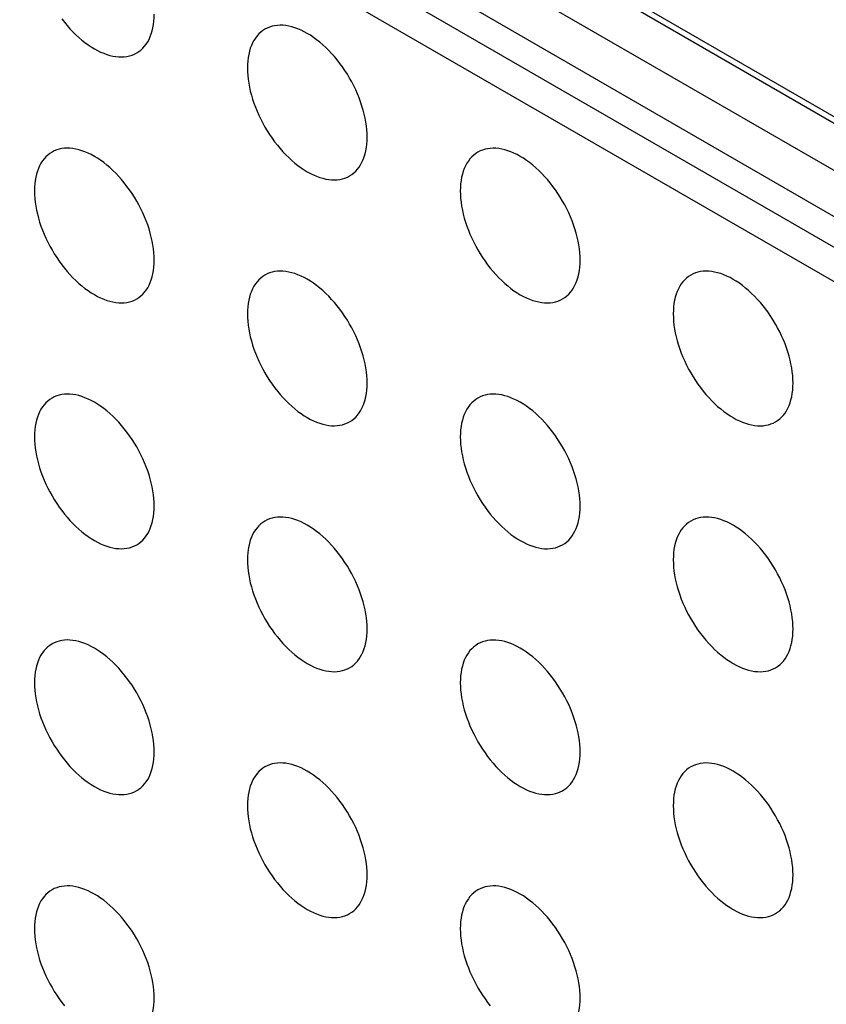
# Model space of a CAD drawing. Units: millimetres. Extents: x 126 to 195, y -6 to 217.
# Drawn here: x 152 to 156, y 161 to 166 of the extents above; entities that cross this region are included whole.
import ezdxf

# ---------------------------------------------------------------- set-up
doc = ezdxf.new("R2010")
doc.units = ezdxf.units.MM
doc.header["$LTSCALE"] = 16.335
doc.layers.add('ASSI', color=7, linetype='CONTINUOUS')
doc.layers.add('RACCORDO', color=7, linetype='CONTINUOUS')

msp = doc.modelspace()

# ---------------------------------------------------------------- linework, layer by layer
at = {"layer": 'ASSI', "color": 250, "linetype": 'CONTINUOUS'}
for p, q in [((140.3048, 174.8157), (163.1444, 161.6284)), ((160.9462, 162.0199), (142.7796, 172.509))]:
    msp.add_line(p, q, dxfattribs=at)
at = {"layer": 'ASSI', "color": 7, "linetype": 'CONTINUOUS'}
for p, q in [((140.3255, 174.7699), (163.1651, 161.5826)), ((140.5877, 174.3666), (163.4272, 161.1794))]:
    msp.add_line(p, q, dxfattribs=at)
for points in [[(152.117, 166.1463), (152.1312, 166.128), (152.1458, 166.1104), (152.1609, 166.0934), (152.1763, 166.0771), (152.192, 166.0617), (152.2079, 166.047), (152.2241, 166.0331), (152.2405, 166.0202), (152.257, 166.0081), (152.2736, 165.997), (152.2903, 165.9869), (152.3069, 165.9778), (152.3236, 165.9697), (152.3401, 165.9627), (152.3564, 165.9568), (152.3727, 165.9519), (152.3886, 165.9481), (152.4043, 165.9455), (152.4197, 165.944), (152.4347, 165.9435), (152.4494, 165.9443), (152.4636, 165.9461), (152.4773, 165.9491), (152.4905, 165.9532), (152.5032, 165.9584), (152.5153, 165.9646)], [(152.5153, 165.9646), (152.5267, 165.9719), (152.5376, 165.9803), (152.5477, 165.9897), (152.5571, 166.0001), (152.5659, 166.0115), (152.5738, 166.0238), (152.581, 166.037), (152.5874, 166.0512), (152.5929, 166.0661), (152.5976, 166.0818), (152.6015, 166.0982), (152.6046, 166.1154), (152.6067, 166.1331), (152.608, 166.1515), (152.6085, 166.1706)], [(153.1966, 166.0908), (153.1852, 166.0835), (153.1744, 166.0751), (153.1642, 166.0657), (153.1548, 166.0553), (153.1461, 166.0439), (153.1381, 166.0316), (153.131, 166.0184), (153.1246, 166.0043), (153.119, 165.9894), (153.1143, 165.9737), (153.1104, 165.9572), (153.1074, 165.94), (153.1052, 165.9223), (153.1039, 165.9039), (153.1035, 165.8848)], [(153.7399, 165.5174), (153.7394, 165.5369), (153.7381, 165.5568), (153.7359, 165.5771), (153.7329, 165.5977), (153.729, 165.6187), (153.7243, 165.6399), (153.7187, 165.6612), (153.7123, 165.6827), (153.7052, 165.7042), (153.6972, 165.7257), (153.6885, 165.7471), (153.6791, 165.7684), (153.669, 165.7895), (153.6581, 165.8104), (153.6467, 165.831), (153.6346, 165.8512), (153.6219, 165.871), (153.6087, 165.8903), (153.595, 165.9091), (153.5807, 165.9274), (153.5661, 165.945), (153.5511, 165.962), (153.5357, 165.9783), (153.52, 165.9937), (153.504, 166.0084), (153.4878, 166.0223), (153.4714, 166.0352), (153.4549, 166.0473), (153.4383, 166.0584), (153.4217, 166.0685), (153.405, 166.0776), (153.3884, 166.0857), (153.3719, 166.0927), (153.3555, 166.0987), (153.3393, 166.1035), (153.3233, 166.1073), (153.3076, 166.1099), (153.2922, 166.1115), (153.2772, 166.1119), (153.2626, 166.1111), (153.2483, 166.1093), (153.2346, 166.1063), (153.2214, 166.1022), (153.2087, 166.0971), (153.1966, 166.0908)], [(153.1035, 165.8848), (153.1039, 165.8652), (153.1052, 165.8453), (153.1074, 165.8251), (153.1104, 165.8044), (153.1143, 165.7834), (153.119, 165.7623), (153.1246, 165.741), (153.131, 165.7195), (153.1381, 165.698), (153.1461, 165.6765), (153.1548, 165.655), (153.1642, 165.6338), (153.1744, 165.6127), (153.1852, 165.5918), (153.1967, 165.5712), (153.2087, 165.551), (153.2214, 165.5312), (153.2346, 165.5118), (153.2483, 165.493), (153.2626, 165.4747), (153.2772, 165.4571), (153.2922, 165.4402), (153.3076, 165.4239), (153.3233, 165.4084), (153.3393, 165.3938), (153.3555, 165.3799), (153.3719, 165.3669), (153.3884, 165.3549), (153.405, 165.3438), (153.4217, 165.3337), (153.4383, 165.3246), (153.4549, 165.3165), (153.4714, 165.3095), (153.4878, 165.3035), (153.504, 165.2986), (153.52, 165.2949), (153.5357, 165.2922), (153.5511, 165.2907), (153.5661, 165.2903), (153.5807, 165.291), (153.595, 165.2929), (153.6087, 165.2959), (153.6219, 165.2999), (153.6346, 165.3051), (153.6467, 165.3114)], [(153.6467, 165.3114), (153.6581, 165.3187), (153.669, 165.3271), (153.6791, 165.3365), (153.6885, 165.3469), (153.6972, 165.3583), (153.7052, 165.3706), (153.7123, 165.3838), (153.7187, 165.3979), (153.7243, 165.4128), (153.729, 165.4285), (153.7329, 165.445), (153.7359, 165.4621), (153.7381, 165.4799), (153.7394, 165.4983), (153.7399, 165.5174)], [(152.6085, 164.8642), (152.608, 164.8838), (152.6067, 164.9037), (152.6046, 164.924), (152.6015, 164.9446), (152.5976, 164.9656), (152.5929, 164.9868), (152.5874, 165.0081), (152.581, 165.0296), (152.5738, 165.0511), (152.5659, 165.0725), (152.5571, 165.094), (152.5477, 165.1153), (152.5376, 165.1364), (152.5267, 165.1573), (152.5153, 165.1779), (152.5032, 165.1981), (152.4905, 165.2179), (152.4773, 165.2372), (152.4636, 165.256), (152.4494, 165.2743), (152.4347, 165.2919), (152.4197, 165.3089), (152.4043, 165.3252), (152.3886, 165.3406), (152.3727, 165.3553), (152.3564, 165.3692), (152.3401, 165.3821), (152.3236, 165.3942), (152.3069, 165.4053), (152.2903, 165.4154), (152.2736, 165.4245), (152.257, 165.4326), (152.2405, 165.4396), (152.2241, 165.4455), (152.2079, 165.4504), (152.192, 165.4542), (152.1763, 165.4568), (152.1609, 165.4583), (152.1458, 165.4587), (152.1312, 165.458), (152.117, 165.4562), (152.1033, 165.4532), (152.0901, 165.4491), (152.0774, 165.4439), (152.0653, 165.4377)], [(154.8712, 164.8641), (154.8708, 164.8837), (154.8695, 164.9036), (154.8673, 164.9239), (154.8643, 164.9445), (154.8604, 164.9655), (154.8557, 164.9867), (154.8501, 165.008), (154.8437, 165.0295), (154.8365, 165.0509), (154.8286, 165.0724), (154.8199, 165.0939), (154.8105, 165.1152), (154.8003, 165.1363), (154.7895, 165.1572), (154.778, 165.1777), (154.766, 165.1979), (154.7533, 165.2178), (154.7401, 165.2371), (154.7263, 165.2559), (154.7121, 165.2742), (154.6975, 165.2918), (154.6825, 165.3087), (154.667, 165.325), (154.6514, 165.3405), (154.6354, 165.3552), (154.6192, 165.369), (154.6028, 165.382), (154.5863, 165.394), (154.5697, 165.4051), (154.553, 165.4153), (154.5364, 165.4244), (154.5198, 165.4325), (154.5033, 165.4395), (154.4869, 165.4454), (154.4707, 165.4503), (154.4547, 165.454), (154.439, 165.4567), (154.4236, 165.4582), (154.4086, 165.4586), (154.3939, 165.4579), (154.3797, 165.456), (154.366, 165.4531), (154.3528, 165.449), (154.3401, 165.4438), (154.328, 165.4376)], [(152.0653, 165.4377), (152.0538, 165.4304), (152.043, 165.422), (152.0329, 165.4126), (152.0234, 165.4022), (152.0147, 165.3908), (152.0068, 165.3785), (151.9996, 165.3653), (151.9932, 165.3511), (151.9877, 165.3362), (151.9829, 165.3205), (151.979, 165.3041), (151.976, 165.2869), (151.9738, 165.2692), (151.9725, 165.2508), (151.9721, 165.2317)], [(154.328, 165.4376), (154.3166, 165.4302), (154.3057, 165.4218), (154.2956, 165.4124), (154.2862, 165.402), (154.2775, 165.3906), (154.2695, 165.3783), (154.2623, 165.3651), (154.256, 165.351), (154.2504, 165.3361), (154.2457, 165.3204), (154.2418, 165.3039), (154.2387, 165.2868), (154.2366, 165.269), (154.2353, 165.2506), (154.2348, 165.2316)], [(151.9721, 165.2317), (151.9725, 165.2121), (151.9738, 165.1922), (151.976, 165.172), (151.979, 165.1513), (151.9829, 165.1303), (151.9877, 165.1092), (151.9932, 165.0878), (151.9996, 165.0664), (152.0068, 165.0449), (152.0147, 165.0234), (152.0234, 165.0019), (152.0329, 164.9806), (152.043, 164.9596), (152.0538, 164.9386), (152.0653, 164.9181), (152.0774, 164.8979), (152.0901, 164.878), (152.1033, 164.8587), (152.117, 164.8399), (152.1312, 164.8216), (152.1458, 164.804), (152.1609, 164.7871), (152.1763, 164.7708), (152.192, 164.7553), (152.2079, 164.7406), (152.2241, 164.7268), (152.2405, 164.7138), (152.257, 164.7018), (152.2736, 164.6907), (152.2903, 164.6806), (152.3069, 164.6715), (152.3236, 164.6634), (152.3401, 164.6563), (152.3564, 164.6504), (152.3727, 164.6455), (152.3886, 164.6418), (152.4043, 164.6391), (152.4197, 164.6376), (152.4347, 164.6372), (152.4494, 164.6379), (152.4636, 164.6398), (152.4773, 164.6427), (152.4905, 164.6468), (152.5032, 164.652), (152.5153, 164.6583)], [(154.2348, 165.2316), (154.2353, 165.212), (154.2366, 165.1921), (154.2387, 165.1718), (154.2418, 165.1512), (154.2457, 165.1302), (154.2504, 165.109), (154.256, 165.0877), (154.2623, 165.0662), (154.2695, 165.0447), (154.2775, 165.0233), (154.2862, 165.0018), (154.2956, 164.9805), (154.3057, 164.9594), (154.3166, 164.9385), (154.328, 164.918), (154.3401, 164.8978), (154.3528, 164.8779), (154.366, 164.8586), (154.3797, 164.8398), (154.3939, 164.8215), (154.4086, 164.8039), (154.4236, 164.7869), (154.439, 164.7707), (154.4547, 164.7552), (154.4707, 164.7405), (154.4869, 164.7267), (154.5033, 164.7137), (154.5198, 164.7017), (154.5364, 164.6905), (154.553, 164.6804), (154.5697, 164.6713), (154.5863, 164.6632), (154.6028, 164.6562), (154.6192, 164.6503), (154.6354, 164.6454), (154.6514, 164.6416), (154.667, 164.639), (154.6825, 164.6375), (154.6975, 164.6371), (154.7121, 164.6378), (154.7263, 164.6397), (154.7401, 164.6426), (154.7533, 164.6467), (154.766, 164.6519), (154.778, 164.6581)], [(152.5153, 164.6583), (152.5267, 164.6656), (152.5376, 164.674), (152.5477, 164.6834), (152.5571, 164.6938), (152.5659, 164.7052), (152.5738, 164.7175), (152.581, 164.7307), (152.5874, 164.7448), (152.5929, 164.7597), (152.5976, 164.7754), (152.6015, 164.7919), (152.6046, 164.809), (152.6067, 164.8268), (152.608, 164.8452), (152.6085, 164.8642)], [(154.778, 164.6581), (154.7895, 164.6655), (154.8003, 164.6739), (154.8105, 164.6833), (154.8199, 164.6936), (154.8286, 164.705), (154.8365, 164.7173), (154.8437, 164.7306), (154.8501, 164.7447), (154.8557, 164.7596), (154.8604, 164.7753), (154.8643, 164.7918), (154.8673, 164.8089), (154.8695, 164.8267), (154.8708, 164.8451), (154.8712, 164.8641)], [(153.1966, 164.7844), (153.1852, 164.7771), (153.1744, 164.7687), (153.1642, 164.7593), (153.1548, 164.7489), (153.1461, 164.7375), (153.1381, 164.7252), (153.131, 164.712), (153.1246, 164.6979), (153.119, 164.683), (153.1143, 164.6673), (153.1104, 164.6508), (153.1074, 164.6337), (153.1052, 164.6159), (153.1039, 164.5975), (153.1035, 164.5785)], [(153.7399, 164.211), (153.7394, 164.2306), (153.7381, 164.2505), (153.7359, 164.2707), (153.7329, 164.2914), (153.729, 164.3124), (153.7243, 164.3335), (153.7187, 164.3549), (153.7123, 164.3764), (153.7052, 164.3978), (153.6972, 164.4193), (153.6885, 164.4408), (153.6791, 164.4621), (153.669, 164.4832), (153.6581, 164.5041), (153.6467, 164.5246), (153.6346, 164.5448), (153.6219, 164.5647), (153.6087, 164.584), (153.595, 164.6028), (153.5807, 164.6211), (153.5661, 164.6387), (153.5511, 164.6556), (153.5357, 164.6719), (153.52, 164.6874), (153.504, 164.7021), (153.4878, 164.7159), (153.4714, 164.7289), (153.4549, 164.7409), (153.4383, 164.752), (153.4217, 164.7621), (153.405, 164.7712), (153.3884, 164.7793), (153.3719, 164.7864), (153.3555, 164.7923), (153.3393, 164.7972), (153.3233, 164.8009), (153.3076, 164.8036), (153.2922, 164.8051), (153.2772, 164.8055), (153.2626, 164.8048), (153.2483, 164.8029), (153.2346, 164.8), (153.2214, 164.7959), (153.2087, 164.7907), (153.1966, 164.7844)], [(155.4594, 164.7843), (155.4479, 164.777), (155.4371, 164.7686), (155.427, 164.7592), (155.4175, 164.7488), (155.4088, 164.7374), (155.4009, 164.7251), (155.3937, 164.7119), (155.3873, 164.6978), (155.3818, 164.6829), (155.3771, 164.6672), (155.3732, 164.6507), (155.3701, 164.6335), (155.368, 164.6158), (155.3666, 164.5974), (155.3662, 164.5783)], [(156.0026, 164.2109), (156.0022, 164.2305), (156.0008, 164.2504), (155.9987, 164.2706), (155.9956, 164.2913), (155.9917, 164.3123), (155.987, 164.3334), (155.9815, 164.3547), (155.9751, 164.3762), (155.9679, 164.3977), (155.96, 164.4192), (155.9513, 164.4406), (155.9418, 164.4619), (155.9317, 164.483), (155.9209, 164.5039), (155.9094, 164.5245), (155.8973, 164.5447), (155.8846, 164.5645), (155.8714, 164.5839), (155.8577, 164.6027), (155.8435, 164.6209), (155.8289, 164.6386), (155.8138, 164.6555), (155.7984, 164.6718), (155.7827, 164.6873), (155.7668, 164.7019), (155.7505, 164.7158), (155.7342, 164.7288), (155.7177, 164.7408), (155.701, 164.7519), (155.6844, 164.762), (155.6678, 164.7711), (155.6511, 164.7792), (155.6346, 164.7862), (155.6183, 164.7922), (155.602, 164.797), (155.5861, 164.8008), (155.5704, 164.8034), (155.555, 164.805), (155.5399, 164.8054), (155.5253, 164.8047), (155.5111, 164.8028), (155.4974, 164.7998), (155.4842, 164.7958), (155.4715, 164.7906), (155.4594, 164.7843)], [(153.1035, 164.5785), (153.1039, 164.5589), (153.1052, 164.539), (153.1074, 164.5187), (153.1104, 164.4981), (153.1143, 164.4771), (153.119, 164.4559), (153.1246, 164.4346), (153.131, 164.4131), (153.1381, 164.3916), (153.1461, 164.3702), (153.1548, 164.3487), (153.1642, 164.3274), (153.1744, 164.3063), (153.1852, 164.2854), (153.1967, 164.2648), (153.2087, 164.2446), (153.2214, 164.2248), (153.2346, 164.2055), (153.2483, 164.1867), (153.2626, 164.1684), (153.2772, 164.1508), (153.2922, 164.1338), (153.3076, 164.1176), (153.3233, 164.1021), (153.3393, 164.0874), (153.3555, 164.0735), (153.3719, 164.0606), (153.3884, 164.0486), (153.405, 164.0374), (153.4217, 164.0273), (153.4383, 164.0182), (153.4549, 164.0101), (153.4714, 164.0031), (153.4878, 163.9972), (153.504, 163.9923), (153.52, 163.9885), (153.5357, 163.9859), (153.5511, 163.9844), (153.5661, 163.984), (153.5807, 163.9847), (153.595, 163.9865), (153.6087, 163.9895), (153.6219, 163.9936), (153.6346, 163.9988), (153.6467, 164.005)], [(155.3662, 164.5783), (155.3666, 164.5588), (155.368, 164.5388), (155.3701, 164.5186), (155.3732, 164.4979), (155.3771, 164.477), (155.3818, 164.4558), (155.3873, 164.4345), (155.3937, 164.413), (155.4009, 164.3915), (155.4088, 164.37), (155.4175, 164.3486), (155.427, 164.3273), (155.4371, 164.3062), (155.4479, 164.2853), (155.4594, 164.2647), (155.4715, 164.2445), (155.4842, 164.2247), (155.4974, 164.2054), (155.5111, 164.1866), (155.5253, 164.1683), (155.5399, 164.1506), (155.555, 164.1337), (155.5704, 164.1174), (155.5861, 164.102), (155.602, 164.0873), (155.6183, 164.0734), (155.6346, 164.0605), (155.6511, 164.0484), (155.6678, 164.0373), (155.6844, 164.0272), (155.701, 164.0181), (155.7177, 164.01), (155.7342, 164.003), (155.7505, 163.997), (155.7668, 163.9922), (155.7827, 163.9884), (155.7984, 163.9858), (155.8138, 163.9842), (155.8289, 163.9838), (155.8435, 163.9846), (155.8577, 163.9864), (155.8714, 163.9894), (155.8846, 163.9935), (155.8973, 163.9986), (155.9094, 164.0049)], [(153.6467, 164.005), (153.6581, 164.0124), (153.669, 164.0207), (153.6791, 164.0301), (153.6885, 164.0405), (153.6972, 164.0519), (153.7052, 164.0642), (153.7123, 164.0774), (153.7187, 164.0916), (153.7243, 164.1065), (153.729, 164.1222), (153.7329, 164.1387), (153.7359, 164.1558), (153.7381, 164.1735), (153.7394, 164.192), (153.7399, 164.211)], [(155.9094, 164.0049), (155.9209, 164.0122), (155.9317, 164.0206), (155.9418, 164.03), (155.9513, 164.0404), (155.96, 164.0518), (155.9679, 164.0641), (155.9751, 164.0773), (155.9815, 164.0914), (155.987, 164.1063), (155.9917, 164.122), (155.9956, 164.1385), (155.9987, 164.1557), (156.0008, 164.1734), (156.0022, 164.1918), (156.0026, 164.2109)], [(152.6085, 163.5579), (152.608, 163.5775), (152.6067, 163.5974), (152.6046, 163.6176), (152.6015, 163.6383), (152.5976, 163.6593), (152.5929, 163.6804), (152.5874, 163.7017), (152.581, 163.7232), (152.5738, 163.7447), (152.5659, 163.7662), (152.5571, 163.7877), (152.5477, 163.8089), (152.5376, 163.83), (152.5267, 163.851), (152.5153, 163.8715), (152.5032, 163.8917), (152.4905, 163.9115), (152.4773, 163.9309), (152.4636, 163.9497), (152.4494, 163.968), (152.4347, 163.9856), (152.4197, 164.0025), (152.4043, 164.0188), (152.3886, 164.0343), (152.3727, 164.0489), (152.3564, 164.0628), (152.3401, 164.0758), (152.3236, 164.0878), (152.3069, 164.0989), (152.2903, 164.109), (152.2736, 164.1181), (152.257, 164.1262), (152.2405, 164.1332), (152.2241, 164.1392), (152.2079, 164.1441), (152.192, 164.1478), (152.1763, 164.1505), (152.1609, 164.152), (152.1458, 164.1524), (152.1312, 164.1517), (152.117, 164.1498), (152.1033, 164.1469), (152.0901, 164.1428), (152.0774, 164.1376), (152.0653, 164.1313)], [(154.8712, 163.5578), (154.8708, 163.5773), (154.8695, 163.5973), (154.8673, 163.6175), (154.8643, 163.6382), (154.8604, 163.6591), (154.8557, 163.6803), (154.8501, 163.7016), (154.8437, 163.7231), (154.8365, 163.7446), (154.8286, 163.7661), (154.8199, 163.7875), (154.8105, 163.8088), (154.8003, 163.8299), (154.7895, 163.8508), (154.778, 163.8714), (154.766, 163.8916), (154.7533, 163.9114), (154.7401, 163.9307), (154.7263, 163.9495), (154.7121, 163.9678), (154.6975, 163.9855), (154.6825, 164.0024), (154.667, 164.0187), (154.6514, 164.0341), (154.6354, 164.0488), (154.6192, 164.0627), (154.6028, 164.0756), (154.5863, 164.0877), (154.5697, 164.0988), (154.553, 164.1089), (154.5364, 164.118), (154.5198, 164.1261), (154.5033, 164.1331), (154.4869, 164.1391), (154.4707, 164.1439), (154.4547, 164.1477), (154.439, 164.1503), (154.4236, 164.1519), (154.4086, 164.1523), (154.3939, 164.1515), (154.3797, 164.1497), (154.366, 164.1467), (154.3528, 164.1426), (154.3401, 164.1375), (154.328, 164.1312)], [(152.0653, 164.1313), (152.0538, 164.124), (152.043, 164.1156), (152.0329, 164.1062), (152.0234, 164.0958), (152.0147, 164.0844), (152.0068, 164.0721), (151.9996, 164.0589), (151.9932, 164.0448), (151.9877, 164.0299), (151.9829, 164.0142), (151.979, 163.9977), (151.976, 163.9806), (151.9738, 163.9628), (151.9725, 163.9444), (151.9721, 163.9253)], [(154.328, 164.1312), (154.3166, 164.1239), (154.3057, 164.1155), (154.2956, 164.1061), (154.2862, 164.0957), (154.2775, 164.0843), (154.2695, 164.072), (154.2623, 164.0588), (154.256, 164.0447), (154.2504, 164.0298), (154.2457, 164.0141), (154.2418, 163.9976), (154.2387, 163.9804), (154.2366, 163.9627), (154.2353, 163.9443), (154.2348, 163.9252)], [(151.9721, 163.9253), (151.9725, 163.9058), (151.9738, 163.8859), (151.976, 163.8656), (151.979, 163.845), (151.9829, 163.824), (151.9877, 163.8028), (151.9932, 163.7815), (151.9996, 163.76), (152.0068, 163.7385), (152.0147, 163.717), (152.0234, 163.6956), (152.0329, 163.6743), (152.043, 163.6532), (152.0538, 163.6323), (152.0653, 163.6117), (152.0774, 163.5915), (152.0901, 163.5717), (152.1033, 163.5524), (152.117, 163.5336), (152.1312, 163.5153), (152.1458, 163.4977), (152.1609, 163.4807), (152.1763, 163.4644), (152.192, 163.449), (152.2079, 163.4343), (152.2241, 163.4204), (152.2405, 163.4075), (152.257, 163.3954), (152.2736, 163.3843), (152.2903, 163.3742), (152.3069, 163.3651), (152.3236, 163.357), (152.3401, 163.35), (152.3564, 163.344), (152.3727, 163.3392), (152.3886, 163.3354), (152.4043, 163.3328), (152.4197, 163.3312), (152.4347, 163.3308), (152.4494, 163.3316), (152.4636, 163.3334), (152.4773, 163.3364), (152.4905, 163.3405), (152.5032, 163.3457), (152.5153, 163.3519)], [(154.2348, 163.9252), (154.2353, 163.9056), (154.2366, 163.8857), (154.2387, 163.8655), (154.2418, 163.8448), (154.2457, 163.8238), (154.2504, 163.8027), (154.256, 163.7814), (154.2623, 163.7599), (154.2695, 163.7384), (154.2775, 163.7169), (154.2862, 163.6955), (154.2956, 163.6742), (154.3057, 163.6531), (154.3166, 163.6322), (154.328, 163.6116), (154.3401, 163.5914), (154.3528, 163.5716), (154.366, 163.5522), (154.3797, 163.5334), (154.3939, 163.5152), (154.4086, 163.4975), (154.4236, 163.4806), (154.439, 163.4643), (154.4547, 163.4488), (154.4707, 163.4342), (154.4869, 163.4203), (154.5033, 163.4073), (154.5198, 163.3953), (154.5364, 163.3842), (154.553, 163.3741), (154.5697, 163.365), (154.5863, 163.3569), (154.6028, 163.3499), (154.6192, 163.3439), (154.6354, 163.3391), (154.6514, 163.3353), (154.667, 163.3327), (154.6825, 163.3311), (154.6975, 163.3307), (154.7121, 163.3314), (154.7263, 163.3333), (154.7401, 163.3363), (154.7533, 163.3403), (154.766, 163.3455), (154.778, 163.3518)], [(152.5153, 163.3519), (152.5267, 163.3592), (152.5376, 163.3676), (152.5477, 163.377), (152.5571, 163.3874), (152.5659, 163.3988), (152.5738, 163.4111), (152.581, 163.4243), (152.5874, 163.4384), (152.5929, 163.4534), (152.5976, 163.4691), (152.6015, 163.4855), (152.6046, 163.5027), (152.6067, 163.5204), (152.608, 163.5388), (152.6085, 163.5579)], [(154.778, 163.3518), (154.7895, 163.3591), (154.8003, 163.3675), (154.8105, 163.3769), (154.8199, 163.3873), (154.8286, 163.3987), (154.8365, 163.411), (154.8437, 163.4242), (154.8501, 163.4383), (154.8557, 163.4532), (154.8604, 163.4689), (154.8643, 163.4854), (154.8673, 163.5026), (154.8695, 163.5203), (154.8708, 163.5387), (154.8712, 163.5578)], [(153.1966, 163.4781), (153.1852, 163.4708), (153.1744, 163.4624), (153.1642, 163.453), (153.1548, 163.4426), (153.1461, 163.4312), (153.1381, 163.4189), (153.131, 163.4057), (153.1246, 163.3916), (153.119, 163.3766), (153.1143, 163.3609), (153.1104, 163.3445), (153.1074, 163.3273), (153.1052, 163.3096), (153.1039, 163.2912), (153.1035, 163.2721)], [(153.7399, 162.9047), (153.7394, 162.9242), (153.7381, 162.9441), (153.7359, 162.9644), (153.7329, 162.985), (153.729, 163.006), (153.7243, 163.0272), (153.7187, 163.0485), (153.7123, 163.07), (153.7052, 163.0915), (153.6972, 163.113), (153.6885, 163.1344), (153.6791, 163.1557), (153.669, 163.1768), (153.6581, 163.1977), (153.6467, 163.2183), (153.6346, 163.2385), (153.6219, 163.2583), (153.6087, 163.2776), (153.595, 163.2964), (153.5807, 163.3147), (153.5661, 163.3323), (153.5511, 163.3493), (153.5357, 163.3656), (153.52, 163.381), (153.504, 163.3957), (153.4878, 163.4096), (153.4714, 163.4225), (153.4549, 163.4346), (153.4383, 163.4457), (153.4217, 163.4558), (153.405, 163.4649), (153.3884, 163.473), (153.3719, 163.48), (153.3555, 163.486), (153.3393, 163.4908), (153.3233, 163.4946), (153.3076, 163.4972), (153.2922, 163.4988), (153.2772, 163.4992), (153.2626, 163.4984), (153.2483, 163.4966), (153.2346, 163.4936), (153.2214, 163.4895), (153.2087, 163.4843), (153.1966, 163.4781)], [(155.4594, 163.478), (155.4479, 163.4706), (155.4371, 163.4622), (155.427, 163.4528), (155.4175, 163.4425), (155.4088, 163.4311), (155.4009, 163.4188), (155.3937, 163.4055), (155.3873, 163.3914), (155.3818, 163.3765), (155.3771, 163.3608), (155.3732, 163.3443), (155.3701, 163.3272), (155.368, 163.3094), (155.3666, 163.291), (155.3662, 163.272)], [(156.0026, 162.9045), (156.0022, 162.9241), (156.0008, 162.944), (155.9987, 162.9643), (155.9956, 162.9849), (155.9917, 163.0059), (155.987, 163.0271), (155.9815, 163.0484), (155.9751, 163.0699), (155.9679, 163.0914), (155.96, 163.1128), (155.9513, 163.1343), (155.9418, 163.1556), (155.9317, 163.1767), (155.9209, 163.1976), (155.9094, 163.2181), (155.8973, 163.2383), (155.8846, 163.2582), (155.8714, 163.2775), (155.8577, 163.2963), (155.8435, 163.3146), (155.8289, 163.3322), (155.8138, 163.3492), (155.7984, 163.3654), (155.7827, 163.3809), (155.7668, 163.3956), (155.7505, 163.4094), (155.7342, 163.4224), (155.7177, 163.4344), (155.701, 163.4456), (155.6844, 163.4557), (155.6678, 163.4648), (155.6511, 163.4729), (155.6346, 163.4799), (155.6183, 163.4858), (155.602, 163.4907), (155.5861, 163.4945), (155.5704, 163.4971), (155.555, 163.4986), (155.5399, 163.499), (155.5253, 163.4983), (155.5111, 163.4964), (155.4974, 163.4935), (155.4842, 163.4894), (155.4715, 163.4842), (155.4594, 163.478)], [(153.1035, 163.2721), (153.1039, 163.2525), (153.1052, 163.2326), (153.1074, 163.2124), (153.1104, 163.1917), (153.1143, 163.1707), (153.119, 163.1496), (153.1246, 163.1283), (153.131, 163.1068), (153.1381, 163.0853), (153.1461, 163.0638), (153.1548, 163.0423), (153.1642, 163.0211), (153.1744, 163), (153.1852, 162.979), (153.1967, 162.9585), (153.2087, 162.9383), (153.2214, 162.9185), (153.2346, 162.8991), (153.2483, 162.8803), (153.2626, 162.862), (153.2772, 162.8444), (153.2922, 162.8275), (153.3076, 162.8112), (153.3233, 162.7957), (153.3393, 162.7811), (153.3555, 162.7672), (153.3719, 162.7542), (153.3884, 162.7422), (153.405, 162.7311), (153.4217, 162.721), (153.4383, 162.7119), (153.4549, 162.7038), (153.4714, 162.6968), (153.4878, 162.6908), (153.504, 162.6859), (153.52, 162.6822), (153.5357, 162.6795), (153.5511, 162.678), (153.5661, 162.6776), (153.5807, 162.6783), (153.595, 162.6802), (153.6087, 162.6831), (153.6219, 162.6872), (153.6346, 162.6924), (153.6467, 162.6987)], [(155.3662, 163.272), (155.3666, 163.2524), (155.368, 163.2325), (155.3701, 163.2122), (155.3732, 163.1916), (155.3771, 163.1706), (155.3818, 163.1494), (155.3873, 163.1281), (155.3937, 163.1066), (155.4009, 163.0852), (155.4088, 163.0637), (155.4175, 163.0422), (155.427, 163.0209), (155.4371, 162.9998), (155.4479, 162.9789), (155.4594, 162.9584), (155.4715, 162.9382), (155.4842, 162.9183), (155.4974, 162.899), (155.5111, 162.8802), (155.5253, 162.8619), (155.5399, 162.8443), (155.555, 162.8274), (155.5704, 162.8111), (155.5861, 162.7956), (155.602, 162.7809), (155.6183, 162.7671), (155.6346, 162.7541), (155.6511, 162.7421), (155.6678, 162.731), (155.6844, 162.7208), (155.701, 162.7117), (155.7177, 162.7036)], [(153.6467, 162.6987), (153.6581, 162.706), (153.669, 162.7144), (153.6791, 162.7238), (153.6885, 162.7342), (153.6972, 162.7456), (153.7052, 162.7579), (153.7123, 162.7711), (153.7187, 162.7852), (153.7243, 162.8001), (153.729, 162.8158), (153.7329, 162.8323), (153.7359, 162.8494), (153.7381, 162.8672), (153.7394, 162.8856), (153.7399, 162.9047)], [(155.9094, 162.6985), (155.9209, 162.7059), (155.9317, 162.7143), (155.9418, 162.7237), (155.9513, 162.7341), (155.96, 162.7455), (155.9679, 162.7578), (155.9751, 162.771), (155.9815, 162.7851), (155.987, 162.8), (155.9917, 162.8157), (155.9956, 162.8322), (155.9987, 162.8493), (156.0008, 162.8671), (156.0022, 162.8855), (156.0026, 162.9045)], [(152.6085, 162.2515), (152.608, 162.2711), (152.6067, 162.291), (152.6046, 162.3113), (152.6015, 162.3319), (152.5976, 162.3529), (152.5929, 162.3741), (152.5874, 162.3954), (152.581, 162.4169), (152.5738, 162.4384), (152.5659, 162.4598), (152.5571, 162.4813), (152.5477, 162.5026), (152.5376, 162.5237), (152.5267, 162.5446), (152.5153, 162.5652), (152.5032, 162.5854), (152.4905, 162.6052), (152.4773, 162.6245), (152.4636, 162.6433), (152.4494, 162.6616), (152.4347, 162.6792), (152.4197, 162.6962), (152.4043, 162.7124), (152.3886, 162.7279), (152.3727, 162.7426), (152.3564, 162.7565), (152.3401, 162.7694), (152.3236, 162.7814), (152.3069, 162.7926), (152.2903, 162.8027), (152.2736, 162.8118), (152.257, 162.8199), (152.2405, 162.8269), (152.2241, 162.8328), (152.2079, 162.8377), (152.192, 162.8415), (152.1763, 162.8441), (152.1609, 162.8456), (152.1458, 162.846), (152.1312, 162.8453), (152.117, 162.8435), (152.1033, 162.8405), (152.0901, 162.8364), (152.0774, 162.8312), (152.0653, 162.825)], [(154.8712, 162.2514), (154.8708, 162.271), (154.8695, 162.2909), (154.8673, 162.3112), (154.8643, 162.3318), (154.8604, 162.3528), (154.8557, 162.3739), (154.8501, 162.3953), (154.8437, 162.4168), (154.8365, 162.4382), (154.8286, 162.4597), (154.8199, 162.4812), (154.8105, 162.5025), (154.8003, 162.5236), (154.7895, 162.5445), (154.778, 162.565), (154.766, 162.5852), (154.7533, 162.6051), (154.7401, 162.6244), (154.7263, 162.6432), (154.7121, 162.6615), (154.6975, 162.6791), (154.6825, 162.696), (154.667, 162.7123), (154.6514, 162.7278), (154.6354, 162.7425), (154.6192, 162.7563), (154.6028, 162.7693), (154.5863, 162.7813), (154.5697, 162.7924), (154.553, 162.8026), (154.5364, 162.8117), (154.5198, 162.8197), (154.5033, 162.8268), (154.4869, 162.8327), (154.4707, 162.8376), (154.4547, 162.8413), (154.439, 162.844), (154.4236, 162.8455), (154.4086, 162.8459), (154.3939, 162.8452), (154.3797, 162.8433), (154.366, 162.8404), (154.3528, 162.8363), (154.3401, 162.8311), (154.328, 162.8248)], [(152.0653, 162.825), (152.0538, 162.8176), (152.043, 162.8093), (152.0329, 162.7999), (152.0234, 162.7895), (152.0147, 162.7781), (152.0068, 162.7658), (151.9996, 162.7526), (151.9932, 162.7384), (151.9877, 162.7235), (151.9829, 162.7078), (151.979, 162.6913), (151.976, 162.6742), (151.9738, 162.6565), (151.9725, 162.638), (151.9721, 162.619)], [(154.328, 162.8248), (154.3166, 162.8175), (154.3057, 162.8091), (154.2956, 162.7997), (154.2862, 162.7893), (154.2775, 162.7779), (154.2695, 162.7656), (154.2623, 162.7524), (154.256, 162.7383), (154.2504, 162.7234), (154.2457, 162.7077), (154.2418, 162.6912), (154.2387, 162.6741), (154.2366, 162.6563), (154.2353, 162.6379), (154.2348, 162.6189)], [(155.7177, 162.7036), (155.7342, 162.6966), (155.7505, 162.6907), (155.7668, 162.6858), (155.7827, 162.6821), (155.7984, 162.6794), (155.8138, 162.6779), (155.8289, 162.6775), (155.8435, 162.6782), (155.8577, 162.6801), (155.8714, 162.683), (155.8846, 162.6871), (155.8973, 162.6923), (155.9094, 162.6985)], [(151.9721, 162.619), (151.9725, 162.5994), (151.9738, 162.5795), (151.976, 162.5593), (151.979, 162.5386), (151.9829, 162.5176), (151.9877, 162.4965), (151.9932, 162.4751), (151.9996, 162.4536), (152.0068, 162.4322), (152.0147, 162.4107), (152.0234, 162.3892), (152.0329, 162.3679), (152.043, 162.3468), (152.0538, 162.3259), (152.0653, 162.3054), (152.0774, 162.2852), (152.0901, 162.2653), (152.1033, 162.246), (152.117, 162.2272), (152.1312, 162.2089), (152.1458, 162.1913), (152.1609, 162.1744), (152.1763, 162.1581), (152.192, 162.1426), (152.2079, 162.1279), (152.2241, 162.1141), (152.2405, 162.1011), (152.257, 162.0891), (152.2736, 162.078), (152.2903, 162.0679), (152.3069, 162.0588), (152.3236, 162.0507), (152.3401, 162.0436), (152.3564, 162.0377), (152.3727, 162.0328), (152.3886, 162.0291), (152.4043, 162.0264), (152.4197, 162.0249), (152.4347, 162.0245), (152.4494, 162.0252), (152.4636, 162.0271), (152.4773, 162.03), (152.4905, 162.0341), (152.5032, 162.0393), (152.5153, 162.0456)], [(154.2348, 162.6189), (154.2353, 162.5993), (154.2366, 162.5794), (154.2387, 162.5591), (154.2418, 162.5385), (154.2457, 162.5175), (154.2504, 162.4963), (154.256, 162.475), (154.2623, 162.4535), (154.2695, 162.432), (154.2775, 162.4106), (154.2862, 162.3891), (154.2956, 162.3678), (154.3057, 162.3467), (154.3166, 162.3258), (154.328, 162.3053), (154.3401, 162.2851), (154.3528, 162.2652), (154.366, 162.2459), (154.3797, 162.2271), (154.3939, 162.2088), (154.4086, 162.1912), (154.4236, 162.1742), (154.439, 162.158), (154.4547, 162.1425), (154.4707, 162.1278), (154.4869, 162.1139), (154.5033, 162.101), (154.5198, 162.089), (154.5364, 162.0778), (154.553, 162.0677), (154.5697, 162.0586), (154.5863, 162.0505), (154.6028, 162.0435), (154.6192, 162.0376), (154.6354, 162.0327), (154.6514, 162.0289), (154.667, 162.0263), (154.6825, 162.0248), (154.6975, 162.0244), (154.7121, 162.0251), (154.7263, 162.0269), (154.7401, 162.0299), (154.7533, 162.034), (154.766, 162.0392), (154.778, 162.0454)], [(152.5153, 162.0456), (152.5267, 162.0529), (152.5376, 162.0613), (152.5477, 162.0707), (152.5571, 162.0811), (152.5659, 162.0925), (152.5738, 162.1048), (152.581, 162.118), (152.5874, 162.1321), (152.5929, 162.147), (152.5976, 162.1627), (152.6015, 162.1792), (152.6046, 162.1963), (152.6067, 162.2141), (152.608, 162.2325), (152.6085, 162.2515)], [(154.778, 162.0454), (154.7895, 162.0528), (154.8003, 162.0612), (154.8105, 162.0705), (154.8199, 162.0809), (154.8286, 162.0923), (154.8365, 162.1046), (154.8437, 162.1179), (154.8501, 162.132), (154.8557, 162.1469), (154.8604, 162.1626), (154.8643, 162.1791), (154.8673, 162.1962), (154.8695, 162.214), (154.8708, 162.2324), (154.8712, 162.2514)], [(153.1966, 162.1717), (153.1852, 162.1644), (153.1744, 162.156), (153.1642, 162.1466), (153.1548, 162.1362), (153.1461, 162.1248), (153.1381, 162.1125), (153.131, 162.0993), (153.1246, 162.0852), (153.119, 162.0703), (153.1143, 162.0546), (153.1104, 162.0381), (153.1074, 162.021), (153.1052, 162.0032), (153.1039, 161.9848), (153.1035, 161.9658)], [(153.7399, 161.5983), (153.7394, 161.6179), (153.7381, 161.6378), (153.7359, 161.658), (153.7329, 161.6787), (153.729, 161.6997), (153.7243, 161.7208), (153.7187, 161.7422), (153.7123, 161.7636), (153.7052, 161.7851), (153.6972, 161.8066), (153.6885, 161.8281), (153.6791, 161.8494), (153.669, 161.8704), (153.6581, 161.8914), (153.6467, 161.9119), (153.6346, 161.9321), (153.6219, 161.952), (153.6087, 161.9713), (153.595, 161.9901), (153.5807, 162.0084), (153.5661, 162.026), (153.5511, 162.0429), (153.5357, 162.0592), (153.52, 162.0747), (153.504, 162.0894), (153.4878, 162.1032), (153.4714, 162.1162), (153.4549, 162.1282), (153.4383, 162.1393), (153.4217, 162.1494), (153.405, 162.1585), (153.3884, 162.1666), (153.3719, 162.1737), (153.3555, 162.1796), (153.3393, 162.1845), (153.3233, 162.1882), (153.3076, 162.1909), (153.2922, 162.1924), (153.2772, 162.1928), (153.2626, 162.1921), (153.2483, 162.1902), (153.2346, 162.1873), (153.2214, 162.1832), (153.2087, 162.178), (153.1966, 162.1717)], [(155.4594, 162.1716), (155.4479, 162.1643), (155.4371, 162.1559), (155.427, 162.1465), (155.4175, 162.1361), (155.4088, 162.1247), (155.4009, 162.1124), (155.3937, 162.0992), (155.3873, 162.0851), (155.3818, 162.0702), (155.3771, 162.0545), (155.3732, 162.038), (155.3701, 162.0208), (155.368, 162.0031), (155.3666, 161.9847), (155.3662, 161.9656)], [(156.0026, 161.5982), (156.0022, 161.6178), (156.0008, 161.6377), (155.9987, 161.6579), (155.9956, 161.6786), (155.9917, 161.6996), (155.987, 161.7207), (155.9815, 161.742), (155.9751, 161.7635), (155.9679, 161.785), (155.96, 161.8065), (155.9513, 161.8279), (155.9418, 161.8492), (155.9317, 161.8703), (155.9209, 161.8912), (155.9094, 161.9118), (155.8973, 161.932), (155.8846, 161.9518), (155.8714, 161.9712), (155.8577, 161.99), (155.8435, 162.0082), (155.8289, 162.0259), (155.8138, 162.0428), (155.7984, 162.0591), (155.7827, 162.0746), (155.7668, 162.0892), (155.7505, 162.1031), (155.7342, 162.116), (155.7177, 162.1281), (155.701, 162.1392), (155.6844, 162.1493), (155.6678, 162.1584), (155.6511, 162.1665), (155.6346, 162.1735), (155.6183, 162.1795), (155.602, 162.1843), (155.5861, 162.1881), (155.5704, 162.1907), (155.555, 162.1923), (155.5399, 162.1927), (155.5253, 162.1919), (155.5111, 162.1901), (155.4974, 162.1871), (155.4842, 162.1831), (155.4715, 162.1779), (155.4594, 162.1716)], [(153.1035, 161.9658), (153.1039, 161.9462), (153.1052, 161.9263), (153.1074, 161.906), (153.1104, 161.8854), (153.1143, 161.8644), (153.119, 161.8432), (153.1246, 161.8219), (153.131, 161.8004), (153.1381, 161.7789), (153.1461, 161.7575), (153.1548, 161.736), (153.1642, 161.7147), (153.1744, 161.6936), (153.1852, 161.6727), (153.1967, 161.6521), (153.2087, 161.6319), (153.2214, 161.6121), (153.2346, 161.5928), (153.2483, 161.574), (153.2626, 161.5557), (153.2772, 161.5381), (153.2922, 161.5211), (153.3076, 161.5048), (153.3233, 161.4894), (153.3393, 161.4747), (153.3555, 161.4608), (153.3719, 161.4479), (153.3884, 161.4358), (153.405, 161.4247), (153.4217, 161.4146), (153.4383, 161.4055), (153.4549, 161.3974), (153.4714, 161.3904), (153.4878, 161.3845), (153.504, 161.3796), (153.52, 161.3758), (153.5357, 161.3732), (153.5511, 161.3717), (153.5661, 161.3713), (153.5807, 161.372), (153.595, 161.3738), (153.6087, 161.3768), (153.6219, 161.3809), (153.6346, 161.3861), (153.6467, 161.3923)], [(155.3662, 161.9656), (155.3666, 161.9461), (155.368, 161.9261), (155.3701, 161.9059), (155.3732, 161.8852), (155.3771, 161.8643), (155.3818, 161.8431), (155.3873, 161.8218), (155.3937, 161.8003), (155.4009, 161.7788), (155.4088, 161.7573), (155.4175, 161.7359), (155.427, 161.7146), (155.4371, 161.6935), (155.4479, 161.6726), (155.4594, 161.652), (155.4715, 161.6318), (155.4842, 161.612), (155.4974, 161.5926), (155.5111, 161.5738), (155.5253, 161.5556), (155.5399, 161.5379), (155.555, 161.521), (155.5704, 161.5047), (155.5861, 161.4892), (155.602, 161.4746), (155.6183, 161.4607), (155.6346, 161.4478), (155.6511, 161.4357), (155.6678, 161.4246), (155.6844, 161.4145), (155.701, 161.4054), (155.7177, 161.3973), (155.7342, 161.3903), (155.7505, 161.3843), (155.7668, 161.3795), (155.7827, 161.3757), (155.7984, 161.3731), (155.8138, 161.3715), (155.8289, 161.3711), (155.8435, 161.3719), (155.8577, 161.3737), (155.8714, 161.3767), (155.8846, 161.3807), (155.8973, 161.3859), (155.9094, 161.3922)], [(153.6467, 161.3923), (153.6581, 161.3996), (153.669, 161.408), (153.6791, 161.4174), (153.6885, 161.4278), (153.6972, 161.4392), (153.7052, 161.4515), (153.7123, 161.4647), (153.7187, 161.4789), (153.7243, 161.4938), (153.729, 161.5095), (153.7329, 161.5259), (153.7359, 161.5431), (153.7381, 161.5608), (153.7394, 161.5792), (153.7399, 161.5983)], [(155.9094, 161.3922), (155.9209, 161.3995), (155.9317, 161.4079), (155.9418, 161.4173), (155.9513, 161.4277), (155.96, 161.4391), (155.9679, 161.4514), (155.9751, 161.4646), (155.9815, 161.4787), (155.987, 161.4936), (155.9917, 161.5093), (155.9956, 161.5258), (155.9987, 161.543), (156.0008, 161.5607), (156.0022, 161.5791), (156.0026, 161.5982)], [(152.6085, 160.9452), (152.608, 160.9648), (152.6067, 160.9847), (152.6046, 161.0049), (152.6015, 161.0256), (152.5976, 161.0466), (152.5929, 161.0677), (152.5874, 161.089), (152.581, 161.1105), (152.5738, 161.132), (152.5659, 161.1535), (152.5571, 161.175), (152.5477, 161.1962), (152.5376, 161.2173), (152.5267, 161.2382), (152.5153, 161.2588), (152.5032, 161.279), (152.4905, 161.2988), (152.4773, 161.3182), (152.4636, 161.337), (152.4494, 161.3553), (152.4347, 161.3729), (152.4197, 161.3898), (152.4043, 161.4061), (152.3886, 161.4216), (152.3727, 161.4362), (152.3564, 161.4501), (152.3401, 161.4631), (152.3236, 161.4751), (152.3069, 161.4862), (152.2903, 161.4963), (152.2736, 161.5054), (152.257, 161.5135), (152.2405, 161.5205), (152.2241, 161.5265), (152.2079, 161.5314), (152.192, 161.5351), (152.1763, 161.5378), (152.1609, 161.5393), (152.1458, 161.5397), (152.1312, 161.539), (152.117, 161.5371), (152.1033, 161.5341), (152.0901, 161.5301), (152.0774, 161.5249), (152.0653, 161.5186)], [(154.8712, 160.9451), (154.8708, 160.9646), (154.8695, 160.9846), (154.8673, 161.0048), (154.8643, 161.0255), (154.8604, 161.0464), (154.8557, 161.0676), (154.8501, 161.0889), (154.8437, 161.1104), (154.8365, 161.1319), (154.8286, 161.1534), (154.8199, 161.1748), (154.8105, 161.1961), (154.8003, 161.2172), (154.7895, 161.2381), (154.778, 161.2587), (154.766, 161.2789), (154.7533, 161.2987), (154.7401, 161.318), (154.7263, 161.3368), (154.7121, 161.3551), (154.6975, 161.3727), (154.6825, 161.3897), (154.667, 161.406), (154.6514, 161.4214), (154.6354, 161.4361), (154.6192, 161.45), (154.6028, 161.4629), (154.5863, 161.475), (154.5697, 161.4861), (154.553, 161.4962), (154.5364, 161.5053), (154.5198, 161.5134), (154.5033, 161.5204), (154.4869, 161.5264), (154.4707, 161.5312), (154.4547, 161.535), (154.439, 161.5376), (154.4236, 161.5392), (154.4086, 161.5396), (154.3939, 161.5388), (154.3797, 161.537), (154.366, 161.534), (154.3528, 161.5299), (154.3401, 161.5248), (154.328, 161.5185)], [(152.0653, 161.5186), (152.0538, 161.5113), (152.043, 161.5029), (152.0329, 161.4935), (152.0234, 161.4831), (152.0147, 161.4717), (152.0068, 161.4594), (151.9996, 161.4462), (151.9932, 161.4321), (151.9877, 161.4172), (151.9829, 161.4015), (151.979, 161.385), (151.976, 161.3679), (151.9738, 161.3501), (151.9725, 161.3317), (151.9721, 161.3126)], [(154.328, 161.5185), (154.3166, 161.5112), (154.3057, 161.5028), (154.2956, 161.4934), (154.2862, 161.483), (154.2775, 161.4716), (154.2695, 161.4593), (154.2623, 161.4461), (154.256, 161.432), (154.2504, 161.4171), (154.2457, 161.4014), (154.2418, 161.3849), (154.2387, 161.3677), (154.2366, 161.35), (154.2353, 161.3316), (154.2348, 161.3125)], [(151.9721, 161.3126), (151.9725, 161.2931), (151.9738, 161.2732), (151.976, 161.2529), (151.979, 161.2323), (151.9829, 161.2113), (151.9877, 161.1901), (151.9932, 161.1688), (151.9996, 161.1473), (152.0068, 161.1258), (152.0147, 161.1043), (152.0234, 161.0829), (152.0329, 161.0616), (152.043, 161.0405), (152.0538, 161.0196), (152.0653, 160.999), (152.0774, 160.9788), (152.0901, 160.959), (152.1033, 160.9397), (152.117, 160.9209), (152.1312, 160.9026)], [(154.2348, 161.3125), (154.2353, 161.2929), (154.2366, 161.273), (154.2387, 161.2528), (154.2418, 161.2321), (154.2457, 161.2111), (154.2504, 161.19), (154.256, 161.1687), (154.2623, 161.1472), (154.2695, 161.1257), (154.2775, 161.1042), (154.2862, 161.0827), (154.2956, 161.0615), (154.3057, 161.0404), (154.3166, 161.0195), (154.328, 160.9989), (154.3401, 160.9787), (154.3528, 160.9589), (154.366, 160.9395), (154.3797, 160.9207), (154.3939, 160.9024)], [(152.5153, 160.7392), (152.5267, 160.7465), (152.5376, 160.7549), (152.5477, 160.7643), (152.5571, 160.7747), (152.5659, 160.7861), (152.5738, 160.7984), (152.581, 160.8116), (152.5874, 160.8257), (152.5929, 160.8406), (152.5976, 160.8563), (152.6015, 160.8728), (152.6046, 160.89), (152.6067, 160.9077), (152.608, 160.9261), (152.6085, 160.9452)], [(154.778, 160.7391), (154.7895, 160.7464), (154.8003, 160.7548), (154.8105, 160.7642), (154.8199, 160.7746), (154.8286, 160.786), (154.8365, 160.7983), (154.8437, 160.8115), (154.8501, 160.8256), (154.8557, 160.8405), (154.8604, 160.8562), (154.8643, 160.8727), (154.8673, 160.8899), (154.8695, 160.9076), (154.8708, 160.926), (154.8712, 160.9451)]]:
    msp.add_lwpolyline(points, dxfattribs=at)
at = {"layer": 'RACCORDO', "color": 250, "linetype": 'CONTINUOUS'}
for p, q in [((140.3048, 174.8157), (163.1444, 161.6284)), ((163.2151, 161.0569), (140.3755, 174.2441)), ((163.1444, 160.9344), (140.3048, 174.1217))]:
    msp.add_line(p, q, dxfattribs=at)
at = {"layer": 'RACCORDO', "color": 7, "linetype": 'CONTINUOUS'}
msp.add_line((140.3255, 174.7699), (163.1651, 161.5826), dxfattribs=at)

doc.saveas('drawing.dxf')
